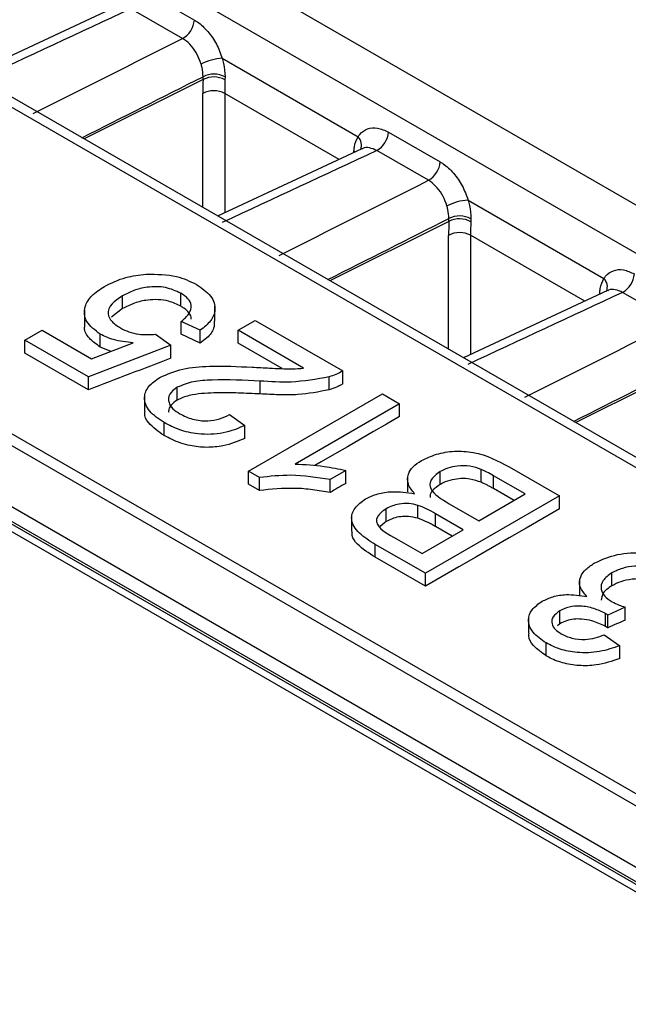
# Model space of a CAD drawing. Units: millimetres. Extents: x 75 to 5619, y -6853 to 1460.
# Drawn here: x 1855 to 1875, y 1135 to 1167 of the extents above; entities that cross this region are included whole.
import ezdxf

# ---------------------------------------------------------------- set-up
doc = ezdxf.new("R2010")
doc.units = ezdxf.units.MM
doc.header["$LTSCALE"] = 5
doc.layers.get('0').update_dxf_attribs({"color": 1, "true_color": 0xff0000})
doc.layers.add('3004024', color=7, linetype='Continuous')

# ---------------------------------------------------------------- blocks, each defined once
blk = doc.blocks.new('1253080_002_ISO_view')
for p, q in [((17.61377549649546, 12.1802134266743), (369.6780139900336, -191.0621453203998)), ((369.0013195540473, -192.2452121609724), (16.88019832528471, 11.0299842901768)), ((1.281063741737171, 2.457286255327062), (352.8511286673461, -200.4997921633494)), ((352.6748861659314, -200.7914302097513), (1.104821240326373, 2.165648208917219)), ((362.7056089569376, -195.2468547192263), (192.5433434391077, -97.0142697751453)), ((362.1879967019383, -195.2865444205154), (192.0403507993826, -97.06239920068765)), ((315.8937525831041, -162.2884753707674), (317.5724960164919, -163.2575933266066)), ((315.0241796812952, -162.8315513365769), (310.3395997036953, -165.0166010463718)), ((317.1915347662339, -163.8560013207446), (315.5127913328463, -162.8868833649049)), ((352.6725551817653, -202.7894189989131), (286.4843123977289, -164.5797597551527)), ((318.4792309760196, -164.5006092889212), (322.8958718623971, -167.0502818013215)), ((286.4915143645585, -165.0520578650455), (352.6726782832395, -203.2576305668192)), ((286.5432742943287, -165.1629719589962), (352.7244382130098, -203.3685446607699)), ((317.8551518711258, -165.1902209450216), (313.991066526914, -167.1245479745039)), ((317.8551518711258, -165.1902209450216), (317.8569721363115, -165.098284185784)), ((318.5702019873809, -165.1036850526814), (318.5677553156556, -165.2017900565813)), ((353.553390593273, -204.1020279556776), (286.2840683990105, -165.2682748526065)), ((317.8469782293885, -169.3505184192295), (317.8478979268261, -165.6469342915047)), ((318.5605109234668, -165.6436411444972), (318.5595477766417, -169.5221941858199)), ((322.2761584006003, -167.7886387754879), (318.5605109234668, -165.6436411444972)), ((323.8840592105119, -166.9011812025658), (325.5628026439001, -167.870299158405)), ((323.0144863087035, -167.4442571683753), (318.3299063311035, -169.6293068781702)), ((322.7603200278977, -167.5628090899497), (322.7608916891088, -167.5229187226521)), ((322.7608916891088, -167.5229187226521), (322.7969349675614, -167.5462789280143)), ((325.1818413936417, -168.4687071525427), (323.5030979602541, -167.4995891967033)), ((326.4695376034276, -169.1133151207196), (330.8861784898052, -171.6629876331199)), ((325.8454584985336, -169.80292677682), (325.8472787637195, -169.7109900175824)), ((325.8454584985336, -169.80292677682), (321.9813731543222, -171.7372538063023)), ((326.5605086147891, -169.7163908844798), (326.5580619430636, -169.8144958883795)), ((325.8372848567967, -173.9632242510277), (325.8382045542342, -170.2596401233031)), ((326.5508175508746, -170.2563469762954), (326.5498544040499, -174.1349000176181)), ((330.2664650280083, -172.4013446072863), (326.5508175508746, -170.2563469762954)), ((315.240696683532, -172.6419553365834), (315.240696683532, -172.2230378960617)), ((317.1327330945505, -172.5622315584758), (317.1327330945505, -172.1439040007083)), ((331.0047929361112, -172.0569630001737), (326.3202129585113, -174.2420127099683)), ((330.7506266553057, -172.1755149217481), (330.7511983165168, -172.1356245544505)), ((330.7511983165168, -172.1356245544505), (330.7872415949694, -172.1589847598127)), ((333.1721480210497, -173.0814129843411), (331.4934045876621, -172.1122950285016)), ((318.242884312132, -173.0491551629541), (318.242884312132, -172.5647692833543)), ((314.0014901441023, -172.6936227919261), (314.0014901441023, -173.1777085640858)), ((315.240696683532, -172.6419553365834), (314.8842603347584, -172.924070626631)), ((317.7639939737228, -173.3470416326127), (317.1493222462855, -173.0567160037992)), ((317.1493222462855, -173.475496927354), (317.1493222462855, -173.0567160037992)), ((318.9933374285977, -173.3470416326127), (319.5521299080863, -173.024457600598)), ((319.5521299080863, -173.024457600598), (322.4019715534782, -174.6696361638724)), ((312.0643106829391, -173.6696256646271), (312.6231031624277, -173.3470416326127)), ((312.6231031624277, -173.3470416326127), (314.2339971072033, -174.2769909124047)), ((314.5168857999445, -173.8923330594835), (314.5168857999445, -173.4725469825682)), ((316.3111335270523, -173.4760752454183), (316.8140467585922, -173.8309176806345)), ((317.763993973701, -173.765789841437), (317.1493222463532, -173.4754969273679)), ((317.7639939737692, -173.7657898414552), (317.7639939737228, -173.3470416326127)), ((321.1254799831465, -174.5779013297683), (318.9933374285977, -173.3470416326127)), ((318.9933374285977, -173.7654333450027), (318.9933374285977, -173.3470416326127)), ((314.1318428570469, -174.863186583081), (312.0643106829391, -173.6696256646271)), ((312.0643106829391, -174.090284426911), (312.0643106829391, -173.6696256646271)), ((316.8140467585922, -173.8309176806345), (314.1318428570469, -174.863186583081)), ((314.2339971072033, -174.2769909124047), (315.5847033037173, -173.7532958979309)), ((316.8140467586006, -174.250195444173), (316.8140467585922, -173.8309176806345)), ((320.426713009917, -174.5929034549017), (318.9933374285977, -173.7654333450027)), ((314.1318428570469, -175.2838453453767), (312.0643106829391, -174.090284426911)), ((314.8688467784148, -174.0308473701512), (314.5168857999445, -173.8923330594835)), ((333.8357651259416, -174.4156326086181), (329.97167978173, -176.3499596381007)), ((322.4019715534782, -175.0877091428438), (322.4019715534782, -174.6696361638724)), ((314.1318428570469, -175.2838453453767), (314.1318428570469, -174.863186583081)), ((319.7084171796932, -175.4157735775686), (319.7084171796932, -174.9967565338372)), ((321.9558106831366, -175.2779518788232), (321.9558106831366, -174.8596583202309)), ((317.0166090324067, -175.6178040124951), (317.0166090324067, -175.1978675162961)), ((319.3286129162909, -177.9277348872197), (323.6871942563018, -175.4115794375057)), ((323.6871942563018, -175.4115794375057), (324.2459867357904, -175.7341634695204)), ((315.9561669626048, -175.4866751413608), (315.9561669626048, -175.9781870148431)), ((324.2459867357904, -175.7341634695204), (320.8495761963989, -177.694869539109)), ((324.2459867357904, -176.1522364484802), (324.2459867357904, -175.7341634695204)), ((318.7139411888534, -176.0890059047365), (319.2168544203932, -176.4438483399526)), ((316.5905297667966, -176.7677674629658), (316.5905297667966, -176.3470731303482)), ((319.2168544203932, -176.8637719048361), (319.2168544203932, -176.4438483399526)), ((319.6883355749617, -178.135398357829), (319.3286129162909, -177.9277348872197)), ((319.3286129162909, -178.3484292198373), (319.3286129162909, -177.9277348872197)), ((322.4980140108901, -177.9045491599186), (321.9828771938614, -178.2019313144319)), ((322.4980140108901, -178.3242422537214), (322.4980140108901, -177.9045491599186)), ((325.5591490625886, -178.3626613888532), (325.5591490625886, -177.9438640888204)), ((326.9002510133614, -178.2896543237789), (326.9002510133614, -177.871282681617)), ((327.806542566032, -177.7896285985134), (329.4427567950345, -178.7341949672561)), ((319.6883355749617, -178.5560926904468), (319.3286129162909, -178.3484292198373)), ((319.6883355749617, -178.5560926904468), (319.6883355749617, -178.135398357829)), ((321.9828771938614, -178.6219412236014), (321.9828771938614, -178.2019313144319)), ((324.5026484661555, -178.1187272659836), (324.5026484661555, -178.6017197511758)), ((328.3251718360575, -178.669678160853), (327.2940250887509, -178.0744098142764)), ((327.2940250887509, -178.4927694238675), (327.2940250887509, -178.0744098142764)), ((326.8164321414379, -179.5406550472924), (328.3251718360575, -178.669678160853)), ((327.9628225249314, -178.8788579656486), (327.2940250887509, -178.4927694238675)), ((329.4427567950345, -178.7341949672561), (325.0841754550236, -181.2503504169697)), ((325.856007567317, -178.9862137422674), (326.8164321414379, -179.5406550472924)), ((329.4427567950345, -179.1522679462159), (329.4427567950345, -178.7341949672561)), ((323.8094301111901, -179.567457350096), (323.8094301111901, -179.1475057582747)), ((324.8397037452471, -179.4592204440467), (324.8397037452471, -179.0396417225697)), ((326.3135189098984, -179.8309806761056), (325.4150853764706, -179.3123260371322)), ((325.4150853764706, -179.7318734733403), (325.4150853764706, -179.3123260371322)), ((322.6855671216933, -179.3970349148201), (322.6855671216933, -179.8865532507032)), ((323.8094301111901, -179.567457350096), (323.6072346957053, -179.7266331399358)), ((324.9724169591257, -180.6051823529406), (326.3135189098984, -179.8309806761056)), ((325.9501407992745, -180.0407543942097), (325.4150853764706, -179.7318734733403)), ((324.1420862591358, -180.125842642869), (324.9724169591257, -180.6051823529406)), ((325.0841754550236, -181.2503504169697), (323.4523267922668, -180.3083042359772)), ((323.4523267922668, -180.728998568595), (323.4523267922668, -180.3083042359772)), ((325.0841754550236, -181.6710447495875), (323.4523267922668, -180.728998568595)), ((331.1444545177271, -181.6545649575976), (331.1444545177271, -181.2357333280193)), ((325.0841754550236, -181.6710447495875), (325.0841754550236, -181.2503504169697)), ((330.0922729808176, -181.4806338750309), (330.0922729808176, -181.9631522433751)), ((329.4514879275264, -182.8911165760696), (329.4514879275264, -182.4711293631249)), ((331.5714068965863, -182.3501603511195), (331.0108681905992, -182.6072195016311)), ((331.5714068965942, -182.7694381146343), (331.5714068965863, -182.3501603511195)), ((328.4346048861591, -182.7053780441654), (328.4346048861591, -183.1915211837118)), ((330.9366535644174, -182.9768974444237), (330.9366535644174, -182.5573197841788)), ((331.0108681905992, -183.0268008763967), (331.0108681905992, -182.6072195016311)), ((329.4514879275264, -182.8911165760696), (329.3727596945462, -182.9547200391485)), ((330.8956172417049, -183.2503714154602), (331.3985304732448, -183.6052138506761)), ((329.0062001704341, -183.9351814242898), (329.0062001704341, -183.5144870916722)), ((331.3985304732448, -184.0252064654881), (331.3985304732448, -183.6052138506761))]:
    blk.add_line(p, q)
at = {"flags": 128}
for points in [[(324.2459867357904, -176.1522364484802), (323.821435413834, -176.3975664071268), (323.3968840931423, -176.6428993085713), (322.9723327737299, -176.8882351527984), (322.5477814556127, -177.133573939811), (322.1232301388054, -177.3789156696002), (321.6986788233239, -177.6242603421456), (321.4866471993982, -177.7467927554842)], [(322.4980140108901, -178.3242422537214), (322.4336219086526, -178.3614543880326), (322.3692298064459, -178.3986665900281), (322.3048377042703, -178.4358788597251), (322.2404456021261, -178.4730911971121), (322.1760535000128, -178.5103036022119), (322.1116613979314, -178.54751607499), (322.0472692958808, -178.5847286154578), (321.9828771938614, -178.6219412236014)], [(329.4427567950345, -179.1522679462159), (328.8979341199943, -179.467098084727), (328.3531114470434, -179.7819330695249), (327.8082887762137, -180.0967729005965), (327.2634661075385, -180.4116175779461), (326.7186434410494, -180.7264671015321), (326.1738207767789, -181.0413214713353), (325.6289981147595, -181.3561806873488), (325.0841754550236, -181.6710447495875)]]:
    blk.add_lwpolyline(points, dxfattribs=at)
for centre, radius, start, end in [((316.812098687562, -163.1939743297482), 0.7630540443544748, 299.8188728403026, 355.2174602702483), ((318.6174501739085, -166.3730937711009), 1.877578941794176, 94.22168510521786, 116.0605767410715), ((318.200419034795, -165.8756829698655), 0.7675073952811522, 61.40537864903862, 116.7343916776374), ((318.2082616772891, -165.8042463930992), 0.7885347042188435, 62.67716625151565, 116.4551163808871), ((318.2072242703935, -166.2987602067215), 0.744306687414298, 61.66330620970315, 118.8662437216189), ((322.616354263979, -167.3235180940469), 0.3908812600877203, 338.2867645032418, 44.34893843046107), ((323.1236618815819, -166.8375622057074), 0.7630540443540801, 299.8188728403317, 355.2174602702483), ((324.8024053149686, -167.8066801615455), 0.7630540443559186, 299.8188728403317, 355.2174602701693), ((326.607756801317, -170.9857996029036), 1.877578941798534, 94.22168510521786, 116.0605767410307), ((326.1985683046971, -170.4169522248983), 0.7885347042195692, 62.67716625150409, 116.4551163808871), ((326.1907256622028, -170.4883888016648), 0.767507395282262, 61.40537864905006, 116.7343916776083), ((326.1975308978015, -170.9114660385201), 0.7443066874143902, 61.66330620972082, 118.8662437216012), ((331.1139685089886, -171.4502680375053), 0.7630540443551819, 299.8188728403963, 355.2174602702223), ((330.6066608913875, -171.9362239258453), 0.3908812600875577, 338.2867645032829, 44.34893843047949)]:
    blk.add_arc(centre, radius, start, end)
for centre, major_axis, ratio, start_param, end_param in [((311.0829837532617, -167.9056551616738), (1156.643844957015, 539.5063712412941), 0.00209655479741139, 1.565988519598759, 1.570334744550256), ((307.3531299993092, -165.752456421641), (1116.966077501331, 562.4119196130232), 0.002183654357569972, 4.715751506370103, 4.720097731321601), ((307.2965918033992, -166.5990217262745), (1117.026033493907, 563.2576715819341), 0.002729696060455502, 4.716942116061737, 4.720466685021754), ((328.6342648937625, -159.0004886485267), (7.765675591042055, 13.41434033955011), 0.5580585417791848, 2.337852959289446, 2.374244448776846), ((328.9933783477036, -159.2083917448081), (7.515678858648698, 12.98132563222202), 0.5574144234619479, 2.337874019047064, 2.374265508534491), ((319.0732903806697, -172.5183609934722), (1156.643844957015, 539.5063712412943), 0.00209655479741139, 1.565988519598759, 1.570334744550256), ((315.3434366267172, -170.3651622534392), (1116.966077501331, 562.4119196130232), 0.002183654357569729, 4.715751506370102, 4.7200977313216), ((315.2868984308075, -171.2117275580727), (1117.026033493906, 563.2576715819339), 0.00272969606045534, 4.716942116061736, 4.720466685021753), ((336.6245715211705, -163.6131944803251), (7.765675591041827, 13.41434033955034), 0.558058541779169, 2.337852959289399, 2.374244448776809), ((336.9836849751118, -163.8210975766062), (7.515678858648243, 12.9813256322218), 0.5574144234619768, 2.337874019047057, 2.374265508534472), ((327.0635970080775, -177.1310668252704), (1156.643844957015, 539.5063712412943), 0.002096554797411154, 1.565988519598759, 1.570334744550256), ((323.3337432541252, -174.9778680852376), (1116.966077501331, 562.4119196130235), 0.002183654357569972, 4.715751506370102, 4.720097731321601), ((360.8729641012965, -81811.36392893508), (68073.03588333934, 74945.1827363751), 0.6759114938812787, 0.9315712442771981, 0.9316028543578458), ((323.2772050582153, -175.824433389871), (1117.026033493906, 563.2576715819341), 0.002729696060455421, 4.716942116061737, 4.720466685021754), ((372.4941860256604, -81818.07271755143), (59570.41655561753, 80781.57974261495), 0.6387937277576363, 0.857463885813543, 0.8574709980816427)]:
    blk.add_ellipse(centre, major_axis=major_axis, ratio=ratio, start_param=start_param, end_param=end_param)
for points, knots in [([(317.5724960164919, -163.2575933266066), (317.6051658286408, -163.277605424146), (317.7563325981971, -163.3702035732661), (318.016343253789, -163.6116361331492), (318.3081701823385, -164.027276124724), (318.4222106638724, -164.3428314358471), (318.4792309760196, -164.5006092889212)], [0, 0, 0, 0, 0.08416957204208834, 0.389461752721209, 0.6947304942118518, 0.9999999999999999, 0.9999999999999999, 0.9999999999999999, 0.9999999999999999]), ([(317.7925900080397, -164.6864081485169), (317.7546019702554, -164.5812091077471), (317.6786243296112, -164.3708066920935), (317.4851356237311, -164.0931718950774), (317.3130586494233, -163.9315900214801), (317.2131316574889, -163.8694347373457), (317.1915347662339, -163.8560013207446)], [0, 0, 0, 0, 0.3052494583171022, 0.6105114926613084, 0.9158211332571506, 1, 1, 1, 1]), ([(318.4792309760196, -164.5006092889212), (318.4952455321411, -164.5575901890481), (318.5539950276584, -164.7666249641131), (318.5633772615781, -164.9617495679929), (318.5702019873809, -165.1036850526814)], [0, 0, 0, 0, 0.2725905300177791, 1, 1, 1, 1]), ([(317.8569721363115, -165.098284185784), (317.8509055335294, -165.0016701370898), (317.8425765644906, -164.8690266380509), (317.8032674056908, -164.7254164413387), (317.7925900080395, -164.6864081485169)], [0, 0, 0, 0, 0.7283737943762444, 1, 1, 1, 1]), ([(322.8958718623971, -167.0502818013215), (322.9133917445602, -167.0249508588454), (322.9946014560655, -166.9075346278732), (323.1941542931525, -166.7718389733618), (323.5236019720207, -166.7363968925308), (323.7639070364723, -166.846253208385), (323.8840592105119, -166.9011812025658)], [0, 0, 0, 0, 0.08398502637657193, 0.389294842247585, 0.6946483314092765, 0.9999999999999999, 0.9999999999999999, 0.9999999999999999, 0.9999999999999999]), ([(322.7608916891088, -167.5229187226521), (322.763813486037, -167.4737109734749), (322.7745865071861, -167.2922760087504), (322.8447428904813, -167.1522967149435), (322.8958718623971, -167.0502818013215)], [0, 0, 0, 0, 0.2712142571400676, 1, 1, 1, 1]), ([(323.5030979602541, -167.4995891967033), (323.4233383765675, -167.4650038488464), (323.2638253661517, -167.3958358229127), (323.0931606511654, -167.3946268815969), (323.0278581606083, -167.4440797686973), (323.0183584871638, -167.4512737711671)], [0, 0, 0, 0, 0.4607984658277929, 0.9215613608025517, 1, 1, 1, 1]), ([(325.5628026439001, -167.870299158405), (325.5954724560488, -167.8903112559444), (325.7466392256051, -167.9829094050642), (326.0066498811971, -168.2243419649474), (326.2984768097465, -168.6399819565224), (326.4125172912804, -168.9555372676452), (326.4695376034276, -169.1133151207196)], [0, 0, 0, 0, 0.08416957204205319, 0.3894617527211858, 0.6947304942118435, 1, 1, 1, 1]), ([(325.7828966354475, -169.299113980315), (325.7449085976632, -169.1939149395453), (325.668930957019, -168.9835125238919), (325.4754422511394, -168.7058777268755), (325.3033652768311, -168.5442958532785), (325.2034382848967, -168.4821405691441), (325.1818413936417, -168.4687071525427)], [0, 0, 0, 0, 0.305249458317065, 0.6105114926613285, 0.9158211332571738, 1, 1, 1, 1]), ([(325.8472787637195, -169.7109900175824), (325.8412121609374, -169.614375968888), (325.8328831918991, -169.481732469849), (325.7935740330986, -169.3381222731368), (325.7828966354475, -169.299113980315)], [0, 0, 0, 0, 0.7283737943762557, 1, 1, 1, 1]), ([(326.4695376034276, -169.1133151207196), (326.4855521595489, -169.1702960208465), (326.5443016550662, -169.3793307959113), (326.5536838889859, -169.5744553997911), (326.5605086147891, -169.7163908844798)], [0, 0, 0, 0, 0.2725905300177193, 0.9999999999999999, 0.9999999999999999, 0.9999999999999999, 0.9999999999999999]), ([(314.6487259005737, -171.9196072909481), (314.8710103199551, -171.8089365327569), (315.2681410624871, -171.6112134512234), (315.7789165282727, -171.5495670197859), (316.0037976633337, -171.52242570153)], [0, 0, 0, 0, 0.5597260437811987, 1, 1, 1, 1]), ([(316.0037976633337, -171.52242570153), (316.3494148896159, -171.522762903692), (316.968305934088, -171.5233667260197), (317.4336598809682, -171.7538317626077), (317.639138779087, -171.8555945220951)], [0, 0, 0, 0, 0.5584459968668781, 0.9999999999999999, 0.9999999999999999, 0.9999999999999999, 0.9999999999999999]), ([(330.8861784898052, -171.6629876331199), (330.9036983719682, -171.6376566906438), (330.9849080834733, -171.5202404596714), (331.1844609205602, -171.3845448051602), (331.5139085994288, -171.3491027243292), (331.7542136638804, -171.4589590401831), (331.8743658379196, -171.5138870343642)], [0, 0, 0, 0, 0.08398502637659934, 0.3892948422476044, 0.6946483314092923, 1, 1, 1, 1]), ([(314.5168857999445, -173.4725469825682), (314.3434086068526, -173.3423772400602), (313.9962092743042, -173.0818539579436), (313.9713120489835, -172.6081030075752), (314.2093130628268, -172.2085560223027), (314.5021599093784, -172.0159860345295), (314.6487259005737, -171.9196072909481)], [0, 0, 0, 0, 0.2791744947229072, 0.5587431783087788, 0.7791567701534596, 1, 1, 1, 1]), ([(317.1327330945505, -172.1439040007083), (316.9749733841138, -172.069785733243), (316.6598732534171, -171.921746188161), (316.0685188074347, -171.9228356883284), (315.5923955849714, -172.0407346519507), (315.3580150850191, -172.1622258631055), (315.240696683532, -172.2230378960619)], [0, 0, 0, 0, 0.2795153739363894, 0.5582878582570162, 0.7789024155281, 1, 1, 1, 1]), ([(317.639138779087, -171.8555945220951), (317.8140318724015, -171.9747417411152), (318.1632960120694, -172.2126805307846), (318.2894130610116, -172.6551302652888), (318.1360319925038, -173.0500676437448), (317.8880858758509, -173.2479870594216), (317.7639939737228, -173.3470416326127)], [0, 0, 0, 0, 0.2800498939269676, 0.5592638532078619, 0.7794206760310444, 1, 1, 1, 1]), ([(330.7511983165168, -172.1356245544505), (330.754120113445, -172.0864168052733), (330.7648931345939, -171.9049818405485), (330.835049517889, -171.7650025467417), (330.8861784898052, -171.6629876331199)], [0, 0, 0, 0, 0.2712142571400702, 1, 1, 1, 1]), ([(315.240696683532, -172.2230378960617), (315.112670901276, -172.3071265170925), (314.8573996558334, -172.4747912377438), (314.7225615193997, -172.7911986126117), (314.8711120051303, -173.0743659582472), (315.0731089591375, -173.2056451897186), (315.1743400765927, -173.2714360001091)], [0, 0, 0, 0, 0.2806527938065682, 0.5595950046124749, 0.7792902866521322, 1, 1, 1, 1]), ([(317.1493222462855, -173.0567160037992), (317.2398186977396, -172.9776987410999), (317.4203276022156, -172.8200868204628), (317.5082589336141, -172.5526498207671), (317.387284935837, -172.3124736434511), (317.2176713403474, -172.2001519134194), (317.1327330945505, -172.1439040007083)], [0, 0, 0, 0, 0.2807137915582902, 0.5599262531423811, 0.779622075862971, 1, 1, 1, 1]), ([(331.4934045876621, -172.1122950285016), (331.4136450039753, -172.0777096806448), (331.2541319935594, -172.0085416547111), (331.0834672785732, -172.007332713395), (331.0181647880161, -172.0567856004957), (331.0086651145716, -172.0639796029654)], [0, 0, 0, 0, 0.4607984658278189, 0.9215613608025323, 1, 1, 1, 1]), ([(317.1327330945505, -172.5622315584758), (317.0076395295787, -172.5007423411744), (316.7936264149962, -172.3955450921324), (316.4023448532791, -172.3403262648928), (316.0158502790855, -172.357359010191), (315.603769024344, -172.4539852372343), (315.3647036270381, -172.577754363745), (315.240696683532, -172.6419553365834)], [0, 0, 0, 0, 0.2277128446601266, 0.3895766750842932, 0.5510581606556666, 0.7671268785172065, 1, 1, 1, 1]), ([(317.4678082757084, -172.9876198408817), (317.4695435352135, -172.9798937186947), (317.4853805783864, -172.9093803860803), (317.4094592934518, -172.7793202937623), (317.2742939359343, -172.648860185104), (317.1682851757457, -172.5839877725361), (317.1327330945505, -172.5622315584758)], [0, 0, 0, 0, 0.04861512491565552, 0.4436914651649712, 0.813431209223667, 0.9999999999999999, 0.9999999999999999, 0.9999999999999999, 0.9999999999999999]), ([(314.5168857999445, -173.8923330594835), (314.3869177357737, -173.8010340564383), (314.1258248402055, -173.6176234530742), (313.9878074565268, -173.3505327963878), (314.0119773235995, -173.2051377343819), (314.0164346212619, -173.1783246340844)], [0, 0, 0, 0, 0.4470217935611414, 0.8980222580674622, 1, 1, 1, 1]), ([(318.2220947425651, -173.0484740283582), (318.2222235301479, -173.1255793597022), (318.2225412259611, -173.3157843499362), (318.0304650694343, -173.5618593267268), (317.8387543374499, -173.7085756831666), (317.7639939737692, -173.7657898414552)], [0, 0, 0, 0, 0.2937303511459488, 0.724579968692462, 1, 1, 1, 1]), ([(315.5847033037173, -173.7532958979309), (315.3617157416616, -173.7293332571503), (314.9634801375937, -173.6865381494845), (314.6533583633416, -173.5379394889917), (314.5168857999445, -173.4725469825682)], [0, 0, 0, 0, 0.559938789444613, 1, 1, 1, 1]), ([(315.1743400765927, -173.2714360001091), (315.2608015481212, -173.3165081911748), (315.4335335469534, -173.4065530344658), (315.8261661817457, -173.5028768041209), (316.1273369958051, -173.4862326994598), (316.3111335270523, -173.4760752454183)], [0, 0, 0, 0, 0.2808803673853799, 0.561140429761099, 1, 1, 1, 1]), ([(316.4525778734228, -174.8783077095818), (316.6902230721857, -174.775155936567), (317.1666387300143, -174.5683639624269), (318.238479558979, -174.4913397291145), (318.990178549878, -174.52409510093), (319.4499756579296, -174.5441308139168)], [0, 0, 0, 0, 0.2787557076429772, 0.5588313356280475, 1, 1, 1, 1]), ([(319.4499756579296, -174.5441308139168), (319.6397076093265, -174.5547073721464), (319.9522038500209, -174.5721273937186), (320.3875094086991, -174.5928410907954), (320.7580414818717, -174.606244557137), (321.0030133393693, -174.5873480804969), (321.1254799831465, -174.5779013297683)], [0, 0, 0, 0, 0.3400427743838765, 0.5600642795686384, 0.7800667729381517, 0.9999999999999999, 0.9999999999999999, 0.9999999999999999, 0.9999999999999999]), ([(322.4019715534782, -174.6696361638724), (322.3264815470679, -174.711337670404), (322.1916697810273, -174.785809166824), (322.027882607156, -174.8370920905591), (321.9558106831366, -174.8596583202309)], [0, 0, 0, 0, 0.5599660076193796, 1, 1, 1, 1]), ([(316.5905297667966, -176.3470731303482), (316.4135662409105, -176.2296815507057), (316.0604719545627, -175.9954508196577), (315.9079798209621, -175.5590224078867), (316.0462979159952, -175.1599291453294), (316.317124598487, -174.9721999754117), (316.4525778734228, -174.8783077095818)], [0, 0, 0, 0, 0.2804919969428499, 0.5596640380602241, 0.7797670910115365, 1, 1, 1, 1]), ([(319.7084171796932, -174.9967565338372), (319.191570536964, -174.9735711553308), (318.4720850368726, -174.9412955395669), (317.525121668622, -174.9927785863686), (317.1857421821865, -175.1296541932963), (317.0166090324067, -175.1978675162961)], [0, 0, 0, 0, 0.5613021269709529, 0.7813705423206441, 1, 1, 1, 1]), ([(321.9558106831366, -174.8596583202309), (321.5452229132611, -174.935292072508), (320.8098878999756, -175.0707470234738), (320.0458434292598, -175.019422895241), (319.7084171796932, -174.9967565338372)], [0, 0, 0, 0, 0.5583683116636908, 1, 1, 1, 1]), ([(322.4019715534782, -175.0877091428438), (322.3690650162339, -175.1067341128196), (322.3032173727679, -175.1448040388841), (322.1585373181615, -175.2125489333951), (322.036786179922, -175.2518278522657), (321.9558106831366, -175.2779518788232)], [0, 0, 0, 0, 0.2506883972034343, 0.5016401475936564, 1, 1, 1, 1]), ([(317.0166090324067, -175.1978675162961), (316.9200298068824, -175.2707216919803), (316.726714531115, -175.4165483434849), (316.7177525514883, -175.6818827860723), (316.8591158641575, -175.9031249938687), (317.0234229003388, -176.0102051751171), (317.1056665838253, -176.0638040272354)], [0, 0, 0, 0, 0.2790686213452278, 0.5585903925037594, 0.779052967599519, 1, 1, 1, 1]), ([(319.7084171796932, -175.4157735775686), (319.475790774555, -175.4051703361208), (319.0104238405195, -175.3839586514002), (318.2763144945379, -175.373241511958), (317.6148679862238, -175.4055668705303), (317.1872440270204, -175.5254501304876), (317.0460903555825, -175.6018476452318), (317.0166090324067, -175.6178040124951)], [0, 0, 0, 0, 0.2511608732710592, 0.5024449630908411, 0.7919728862846341, 0.9565515051340714, 1, 1, 1, 1]), ([(321.9558106831366, -175.2779518788232), (321.6188711313523, -175.3468977739508), (321.088399655659, -175.4554449318543), (320.3190187476182, -175.4500456417127), (319.9127732328971, -175.4272437475313), (319.7084171796932, -175.4157735775686)], [0, 0, 0, 0, 0.4638690115212901, 0.7303068985730382, 1, 1, 1, 1]), ([(317.0166090324067, -175.6178040124951), (316.9440791759935, -175.6689904752429), (316.798565505856, -175.7716837718258), (316.7234119607419, -175.9188111362266), (316.7391554282108, -175.9966964360922), (316.7415455480505, -176.0085207181824)], [0, 0, 0, 0, 0.4573792315283903, 0.9176211551411275, 1, 1, 1, 1]), ([(316.5905297667966, -176.7677674629658), (316.4048258148382, -176.6389738083055), (316.097746445369, -176.4260010963749), (315.9368597730281, -176.1271031974991), (315.9656522402365, -175.9987414267687), (315.970070595894, -175.9790436373496)], [0, 0, 0, 0, 0.5643100953585195, 0.9331410906472815, 1, 1, 1, 1]), ([(317.1056665838253, -176.0638040272354), (317.235269904879, -176.1281475966298), (317.4938290421017, -176.2565132716234), (317.9790390346482, -176.3115880177115), (318.4096722030401, -176.2405399577174), (318.6124036026083, -176.1395743250851), (318.7139411888534, -176.0890059047365)], [0, 0, 0, 0, 0.2804307713693901, 0.5594604961218035, 0.7793567352433992, 1, 1, 1, 1]), ([(319.2168544203932, -176.4438483399526), (318.9911706649539, -176.536914743984), (318.5411290717022, -176.7225007763811), (317.7392068673148, -176.7530353998079), (317.0738169925085, -176.5971274561143), (316.751779549003, -176.4305042732055), (316.5905297667966, -176.3470731303482)], [0, 0, 0, 0, 0.2802564645789062, 0.558866390683065, 0.7791166839115962, 1, 1, 1, 1]), ([(319.2168544203932, -176.8637719048361), (318.9895852336135, -176.9571130531372), (318.6136220728185, -177.111523924425), (317.969389199716, -177.1713434226365), (317.3832202524318, -177.1052877560503), (316.9236936862119, -176.94831119082), (316.6741084493272, -176.8130593029098), (316.5905297667966, -176.7677674629658)], [0, 0, 0, 0, 0.2812521500559271, 0.4652652161687069, 0.6496298625740394, 0.8826714478403186, 1, 1, 1, 1]), ([(324.9532084676432, -177.5839812781041), (325.1106437293799, -177.5089465475569), (325.4255747198795, -177.3588482674613), (326.026407838993, -177.2566903801005), (326.9295598088568, -177.3210904425393), (327.4448564282084, -177.5963936065245), (327.806542566032, -177.7896285985134)], [0, 0, 0, 0, 0.1870965319947316, 0.3742649231833517, 0.5607972287510589, 1, 1, 1, 1]), ([(320.8495761963989, -177.694869539109), (321.1660361722861, -177.7117409831992), (321.7314407497138, -177.7418844213692), (322.2636743934586, -177.8548229373489), (322.4980140108901, -177.9045491599186)], [0, 0, 0, 0, 0.5597053658943213, 0.9999999999999999, 0.9999999999999999, 0.9999999999999999, 0.9999999999999999]), ([(324.7323108155952, -178.6601014474027), (324.6517155510476, -178.5604066448038), (324.4907424915893, -178.3612860453939), (324.4944709113577, -178.0483589101862), (324.6586027526059, -177.7790936909053), (324.8549767384416, -177.649038501097), (324.9532084676432, -177.5839812781041)], [0, 0, 0, 0, 0.2801997748256175, 0.5596434885619556, 0.7797214259326409, 1, 1, 1, 1]), ([(325.5591490625886, -177.9438640888204), (325.448301045114, -178.0235334329384), (325.2816664124216, -178.1432980637937), (325.2150749417926, -178.3449667422274), (325.2809451678595, -178.649468050975), (325.6006353411594, -178.8366725847941), (325.856007567317, -178.9862137422674)], [0, 0, 0, 0, 0.2498142628442381, 0.3755385876862047, 0.5011729657937273, 1, 1, 1, 1]), ([(326.9002510133614, -177.871282681617), (326.7805963669286, -177.8295428197441), (326.5419578100007, -177.7462970729159), (326.1411143546034, -177.7445785184389), (325.8043117122029, -177.8186312605574), (325.6408926624333, -177.9021082087258), (325.5591490625886, -177.9438640888204)], [0, 0, 0, 0, 0.2802776982836178, 0.5589842722508985, 0.7794001787119389, 1, 1, 1, 1]), ([(327.2940250887509, -178.0744098142764), (327.2242719696631, -178.0340247249126), (327.0997430384109, -177.9619259846313), (326.961193838878, -177.8989733073374), (326.9002510133614, -177.871282681617)], [0, 0, 0, 0, 0.5601358526637928, 1, 1, 1, 1]), ([(321.9828771938614, -178.2019313144319), (321.5572498754748, -178.1339553119615), (320.7977873775958, -178.0126632275437), (320.0271033683416, -178.0979215524751), (319.6883355749617, -178.135398357829)], [0, 0, 0, 0, 0.56043230518341, 1, 1, 1, 1]), ([(326.9002510133614, -178.2896543237789), (326.7808689199533, -178.2481688063272), (326.5767712338707, -178.1772444501182), (326.2364951621987, -178.1596181656491), (325.933869799065, -178.2035424797639), (325.7090064030738, -178.2809459334485), (325.5928428295235, -178.3442885717429), (325.5591490625886, -178.3626613888532)], [0, 0, 0, 0, 0.2795124040653049, 0.4778592272308009, 0.6754638055674551, 0.9058668172569264, 1, 1, 1, 1]), ([(327.2940250887509, -178.4927694238675), (327.2628839600982, -178.4747293991231), (327.2005970434561, -178.4386466504852), (327.0725970723433, -178.3686897680311), (326.9691379349988, -178.3212448834176), (326.9002510133614, -178.2896543237789)], [0, 0, 0, 0, 0.2504383117922783, 0.5009140941718009, 1, 1, 1, 1]), ([(321.9828771938614, -178.6219412236014), (321.7959521950613, -178.5892931764622), (321.4218043869066, -178.5239450670276), (320.6473038446991, -178.4591335400546), (320.0706411350543, -178.5174386249614), (319.6883355749617, -178.5560926904468)], [0, 0, 0, 0, 0.2517779894923865, 0.5039571138956125, 1, 1, 1, 1]), ([(323.140625362302, -178.8239136511602), (323.2654031873956, -178.766011021678), (323.5150286633059, -178.6501733603779), (324.0854319896168, -178.5645010112364), (324.4871629746567, -178.6238717246513), (324.7323108155952, -178.6601014474027)], [0, 0, 0, 0, 0.2803441863349385, 0.5608452533943282, 1, 1, 1, 1]), ([(325.5591490625886, -178.3626613888532), (325.4708494766335, -178.4246069853639), (325.3162116471271, -178.5330914418678), (325.2214984788041, -178.6898117324367), (325.2369465651939, -178.7668439254167), (325.2403440967132, -178.7837857845607)], [0, 0, 0, 0, 0.5093975008624121, 0.8921007164075507, 1, 1, 1, 1]), ([(323.4523267922668, -180.3083042359772), (323.2651456523161, -180.1929833199999), (322.8923180729751, -179.9632870057103), (322.627631672294, -179.5341661917303), (322.7479716585174, -179.1202334415523), (323.0097828954019, -178.9226551426896), (323.140625362302, -178.8239136511602)], [0, 0, 0, 0, 0.2811475605721425, 0.5599899886993825, 0.7801011292547623, 1, 1, 1, 1]), ([(324.8397037452471, -179.0396417225697), (324.7420659390511, -179.015691795762), (324.5470297792804, -178.9678506783366), (324.1537258578189, -178.9854588137455), (323.9399247975482, -179.0860868606883), (323.8094301111901, -179.1475057582747)], [0, 0, 0, 0, 0.2808871274859152, 0.5610853910826513, 0.9999999999999999, 0.9999999999999999, 0.9999999999999999, 0.9999999999999999]), ([(323.8094301111901, -179.1475057582747), (323.7035559908536, -179.2232763326808), (323.5444407302562, -179.337149814264), (323.4795915603704, -179.5299114293914), (323.5687591903536, -179.8192603259508), (323.8873372103835, -179.9896175144008), (324.1420862591358, -180.125842642869)], [0, 0, 0, 0, 0.2495559216446977, 0.3750506297474162, 0.5002628945487844, 1, 1, 1, 1]), ([(325.4150853764706, -179.3123260371322), (325.3161690583072, -179.2552652498625), (325.1396566449189, -179.153442441879), (324.9312991581398, -179.0743925914028), (324.8397037452471, -179.0396417225697)], [0, 0, 0, 0, 0.5603929846318847, 1, 1, 1, 1]), ([(324.8397037452471, -179.4592204440467), (324.7393631365383, -179.4346703458889), (324.5604556697249, -179.3908974813633), (324.2779363808095, -179.4001185412478), (324.0227531677956, -179.4567669084288), (323.8845987424002, -179.5284533665579), (323.8094301111901, -179.567457350096)], [0, 0, 0, 0, 0.2860435003181035, 0.5100160214174465, 0.7334039435980415, 1, 1, 1, 1]), ([(325.4150853764706, -179.7318734733403), (325.3704618490804, -179.7067765800077), (325.2812140742456, -179.6565823883741), (325.0994669462282, -179.5582122416774), (324.9435121640281, -179.4987802506148), (324.8397037452471, -179.4592204440467)], [0, 0, 0, 0, 0.2505787879143712, 0.501161619219612, 1, 1, 1, 1]), ([(323.4523267922668, -180.728998568595), (323.2419645011796, -180.5949745969353), (322.9164883156996, -180.3876103833529), (322.6886680739299, -180.0763279924518), (322.7040747593553, -179.9318451382601), (322.7088853767407, -179.8867314936933)], [0, 0, 0, 0, 0.5569001140561698, 0.8616455158368013, 1, 1, 1, 1]), ([(330.5900276044845, -180.9106291082544), (330.8230636683909, -180.8053475374536), (331.2893774732745, -180.5946752104276), (332.1383676291614, -180.563742172028), (332.8708470557256, -180.6891152273115), (333.2204172131856, -180.8639630983432), (333.3953404741671, -180.9514561498063)], [0, 0, 0, 0, 0.2794076785712719, 0.5591051252928102, 0.7793782804738814, 1, 1, 1, 1]), ([(330.3333323092195, -182.0033825167038), (330.244861805154, -181.9025931150775), (330.0680726009487, -181.7011872533828), (330.0905428416675, -181.3777741205308), (330.2837244184852, -181.1081885622286), (330.4878751060871, -180.9765154350312), (330.5900276044845, -180.9106291082544)], [0, 0, 0, 0, 0.2798163851220454, 0.5591526415713841, 0.7794097115005197, 1, 1, 1, 1]), ([(331.1444545177271, -181.2357333280193), (331.0357736537478, -181.3127875274686), (330.8185372537898, -181.4668070694297), (330.7656687603028, -181.7510457143619), (330.88709408572, -181.9989424650234), (331.0627045692365, -182.1167977823468), (331.1505663104715, -182.1757633588118)], [0, 0, 0, 0, 0.2797467444255898, 0.5591708920400513, 0.779443617278369, 1, 1, 1, 1]), ([(332.8723456378957, -181.2301889149689), (332.7314975872223, -181.16238584147), (332.4501576765329, -181.0269511616759), (331.9250579710592, -180.9987286353269), (331.4701169489015, -181.074096672319), (331.2530669044822, -181.1818255349115), (331.1444545177271, -181.2357333280193)], [0, 0, 0, 0, 0.2798868916858418, 0.5590659773666597, 0.7793555088744328, 0.9999999999999999, 0.9999999999999999, 0.9999999999999999, 0.9999999999999999]), ([(332.8723456378957, -181.6485164727364), (332.7582925044351, -181.5914245233234), (332.5523692558379, -181.4883448504106), (332.1672665376759, -181.4255104071794), (331.791045910561, -181.4347335845887), (331.4293826331927, -181.5100492007045), (331.236827250847, -181.6077134370964), (331.1444545177271, -181.6545649575976)], [0, 0, 0, 0, 0.2317255366089014, 0.4183810986464419, 0.6046628368600595, 0.810348722438469, 1, 1, 1, 1]), ([(331.1444545177271, -181.6545649575976), (331.0318786176513, -181.7317660465237), (330.8309277997319, -181.8695719352932), (330.8092463700459, -182.0478830564348), (330.7997112281289, -182.1263014020012)], [0, 0, 0, 0, 0.5602161824535212, 1, 1, 1, 1]), ([(329.0062001704341, -183.5144870916722), (328.8500418530516, -183.4047333601382), (328.5380331560566, -183.1854423269083), (328.3889462356515, -182.7876753594917), (328.5145919071504, -182.4219264426797), (328.7544593636635, -182.2467128131066), (328.8743600698047, -182.1591301196609)], [0, 0, 0, 0, 0.2802303652254962, 0.559908127712484, 0.7800146505016649, 1, 1, 1, 1]), ([(328.8743600698047, -182.1591301196609), (328.9879064410566, -182.1049886488645), (329.2150035359955, -181.9967036319326), (329.7383309518771, -181.9131789556488), (330.1078653051909, -181.969201205329), (330.3333323092195, -182.0033825167038)], [0, 0, 0, 0, 0.2804962977166611, 0.5610033473578245, 1, 1, 1, 1]), ([(331.1505663104715, -182.1757633588118), (331.2241235575161, -182.2123622071658), (331.3555292634965, -182.2777439023662), (331.5054205633478, -182.3280251449335), (331.5714068965863, -182.3501603511195)], [0, 0, 0, 0, 0.5597720928168197, 1, 1, 1, 1]), ([(329.4514879275264, -182.4711293631249), (329.3663223047333, -182.5326675251783), (329.1960457002333, -182.655704367251), (329.17317723375, -182.8823071519189), (329.2806482116448, -183.0755710602868), (329.4212776675686, -183.167885121378), (329.4916511369897, -183.2140807118585)], [0, 0, 0, 0, 0.279504616683404, 0.5588299070690856, 0.7792306751067956, 1, 1, 1, 1]), ([(330.9366535644174, -182.5573197841788), (330.8162482002836, -182.4992404292896), (330.575571383788, -182.3831463138868), (330.1518968040627, -182.2999360358074), (329.7346531364353, -182.3305485924361), (329.5460042876437, -182.4242055803652), (329.4514879275264, -182.4711293631249)], [0, 0, 0, 0, 0.2806460582289705, 0.5609799890778138, 0.7800433253815968, 1, 1, 1, 1]), ([(330.9366535644174, -182.9768974444237), (330.7966066710712, -182.9105949708355), (330.5645585670436, -182.8007363162026), (330.1938906510998, -182.7343847770765), (329.9060629971493, -182.7325149571352), (329.6556410145533, -182.7865185734827), (329.5222945314404, -182.8548387541312), (329.4514879275264, -182.8911165760696)], [0, 0, 0, 0, 0.3218275519671661, 0.533246196852613, 0.6822384052092282, 0.8312694954061005, 1, 1, 1, 1]), ([(331.0108681905992, -182.6072195016311), (330.9975467497795, -182.5976396593246), (330.9737585958869, -182.5805328939134), (330.9479911567755, -182.5644126436946), (330.9366535644174, -182.5573197841788)], [0, 0, 0, 0, 0.5600031377098778, 0.9999999999999999, 0.9999999999999999, 0.9999999999999999, 0.9999999999999999]), ([(331.0108681905992, -183.0268008763967), (331.0049186443259, -183.0225250182687), (330.9930192649726, -183.0139730958897), (330.9688152473409, -182.9970649960183), (330.9495161441123, -182.9849631523114), (330.9366535644174, -182.9768974444237)], [0, 0, 0, 0, 0.250092640920705, 0.500197337894079, 1, 1, 1, 1]), ([(329.0062001704341, -183.9351814242898), (328.8584390281314, -183.8291689125988), (328.5914511710685, -183.6376161614673), (328.4205949401012, -183.3624699766351), (328.4509196126726, -183.2227680919502), (328.4574426400907, -183.192717339645)], [0, 0, 0, 0, 0.4930912559621692, 0.8909607472884623, 1, 1, 1, 1]), ([(329.4916511369897, -183.2140807118585), (329.603770043909, -183.2680762738973), (329.8276586493214, -183.3758992220112), (330.2445087834935, -183.4139221321145), (330.6085441824155, -183.3572445781494), (330.7998552467855, -183.286022226051), (330.8956172417049, -183.2503714154602)], [0, 0, 0, 0, 0.2800014393778665, 0.5591307790850732, 0.7793200501372505, 0.9999999999999999, 0.9999999999999999, 0.9999999999999999, 0.9999999999999999]), ([(331.3985304732448, -183.6052138506761), (331.1860984240818, -183.6782462627041), (330.7619798918493, -183.8240547671965), (330.0558331116283, -183.8523814439479), (329.4446864359384, -183.7351194890905), (329.1524369974904, -183.5880688302179), (329.0062001704341, -183.5144870916722)], [0, 0, 0, 0, 0.2802531823855522, 0.559522768976048, 0.7795924159936065, 1, 1, 1, 1]), ([(331.3985304732448, -184.0252064654881), (331.1504077948939, -184.1085101769379), (330.7399933516078, -184.2463010737058), (330.0708976185158, -184.2667964514233), (329.5319133849955, -184.1762254479434), (329.1930330131481, -184.0396543676968), (329.0340720041152, -183.9507667596117), (329.0062001704341, -183.9351814242898)], [0, 0, 0, 0, 0.3233277040810016, 0.5348094763106126, 0.7465444038550955, 0.955559717037998, 1, 1, 1, 1])]:
    blk.add_open_spline(points, degree=3, knots=knots)

msp = doc.modelspace()

# ---------------------------------------------------------------- block references
at = {"layer": '3004024'}
msp.add_blockref('1253080_002_ISO_view', (1543.327557056278, 1330.168841275944), dxfattribs=at)

doc.saveas('drawing.dxf')
